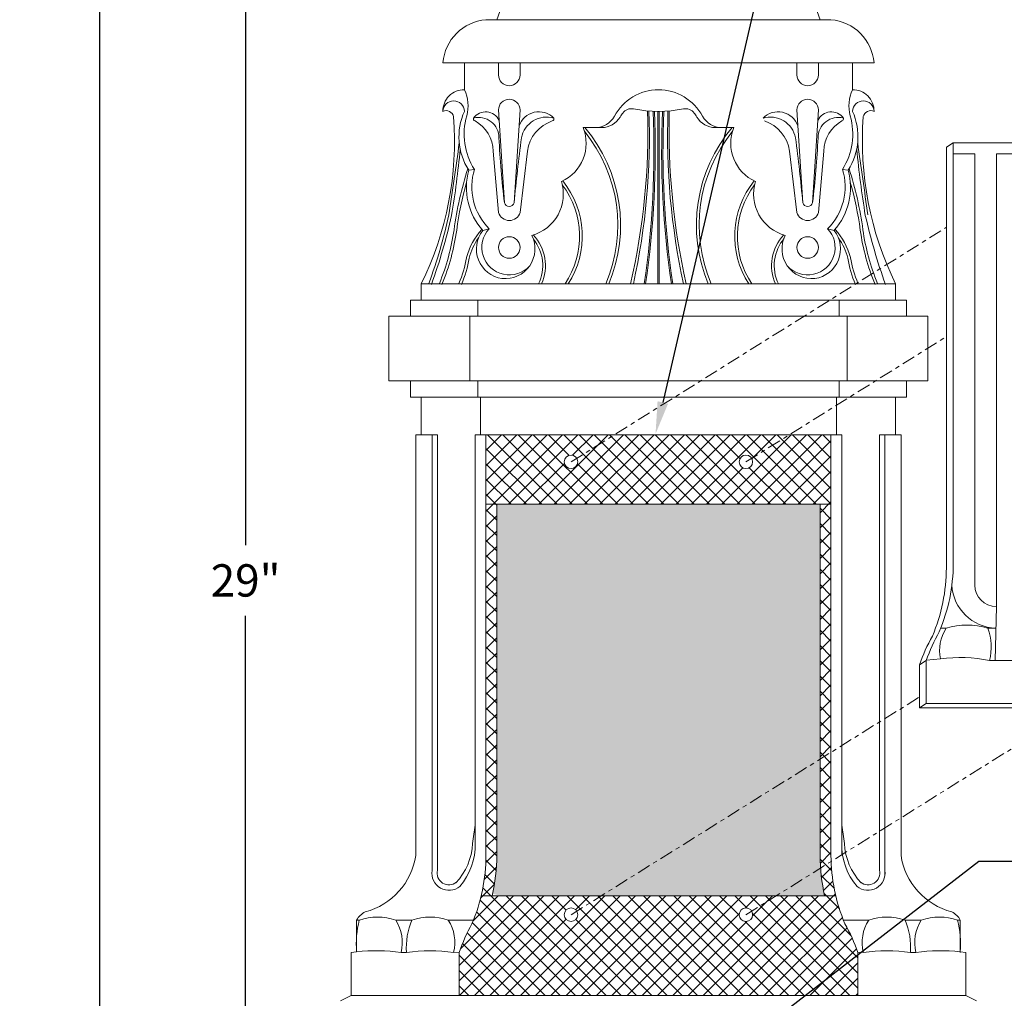
# Model space of a CAD drawing. Extents: x 1 to 260, y -40 to 144.
# Drawn here: x 226 to 249, y 1 to 24 of the extents above; entities that cross this region are included whole.
import ezdxf

# ---------------------------------------------------------------- set-up
doc = ezdxf.new("R2010")
doc.units = 0
doc.header["$MEASUREMENT"] = 0
doc.linetypes.add('CENTER', pattern=[2, 1.25, -0.25, 0.25, -0.25])
doc.layers.get('0').update_dxf_attribs({"linetype": 'CONTINUOUS', "lineweight": 15})
doc.layers.get('DEFPOINTS').update_dxf_attribs({"linetype": 'CONTINUOUS', "lineweight": 15})
doc.layers.add('Text', color=7, linetype='CONTINUOUS')
doc.styles.add('ROMAND', font='romand.shx', dxfattribs={"oblique": 15})
doc.dimstyles.new('ROMAND', dxfattribs={"dimscale": 15, "dimtxt": 0.125, "dimasz": 0.125, "dimexe": 0.0625, "dimexo": 0.0625, "dimgap": 0.0625, "dimtad": 0, "dimtih": 1, "dimtoh": 1, "dimdec": 3, "dimzin": 0, "dimdsep": 46, "dimlunit": 4, "dimtxsty": 'ROMAND', "dimcen": 0, "dimadec": 0, "dimazin": 0, "dimtfac": 1, "dimtdec": 3, "dimtofl": 0, "dimtmove": 0, "dimatfit": 3, "dimfxl": 0, "dimtolj": 1, "dimtzin": 0, "dimarcsym": 0})

# ---------------------------------------------------------------- blocks, each defined once
blk = doc.blocks.new('*D6')
at = {"layer": 'DEFPOINTS', "color": 0}
for p in [(231.167, 25.577), (238.617, 25.577), (233.367, -3.423)]:
    blk.add_point(p, dxfattribs=at)
at = {"layer": 'Text', "color": 0, "lineweight": -2}
for p, q in [((238.242, 25.577), (230.792, 25.577)), ((231.167, 24.827), (231.167, 11.898)), ((231.167, -2.673), (231.167, 10.255)), ((232.992, -3.423), (230.792, -3.423))]:
    blk.add_line(p, q, dxfattribs=at)
at = {"layer": 'Text', "color": 0}
for points in [[(231.042, 24.827), (231.292, 24.827), (231.167, 25.577)], [(231.042, -2.673), (231.292, -2.673), (231.167, -3.423)]]:
    blk.add_solid(points, dxfattribs=at)
at = {"layer": 'Text', "color": 0, "insert": (231.167, 11.077), "char_height": 0.75, "attachment_point": 5, "style": 'ROMAND'}
blk.add_mtext('\\A1;29"', dxfattribs=at)
blk = doc.blocks.new('*D8')
at = {"layer": 'DEFPOINTS', "color": 0}
for p in [(227.783, 44.366), (238.756, 44.366), (233.367, -3.423)]:
    blk.add_point(p, dxfattribs=at)
at = {"layer": 'Text', "color": 0, "lineweight": -2}
for p, q in [((238.381, 44.366), (227.408, 44.366)), ((227.783, 43.616), (227.783, 36.347)), ((227.783, -2.673), (227.783, 33.597)), ((232.992, -3.423), (227.408, -3.423))]:
    blk.add_line(p, q, dxfattribs=at)
at = {"layer": 'Text', "color": 0}
for points in [[(227.658, 43.616), (227.908, 43.616), (227.783, 44.366)], [(227.658, -2.673), (227.908, -2.673), (227.783, -3.423)]]:
    blk.add_solid(points, dxfattribs=at)
at = {"layer": 'Text', "color": 0, "insert": (227.783, 34.972), "char_height": 0.75, "attachment_point": 5, "style": 'ROMAND'}
blk.add_mtext('\\A1;POST\\PHEIGHT', dxfattribs=at)
blk = doc.blocks.new('*D15')
at = {"layer": 'DEFPOINTS', "color": 0}
for p in [(240.674, 14.473), (240.45, 13.507)]:
    blk.add_point(p, dxfattribs=at)
at = {"layer": 'Text', "color": 0, "lineweight": -2}
for p, q in [((244.768, 32.157), (240.843, 15.204)), ((245.518, 32.157), (244.768, 32.157))]:
    blk.add_line(p, q, dxfattribs=at)
at = {"layer": 'Text', "color": 0}
blk.add_solid([(240.721, 15.232), (240.964, 15.175), (240.674, 14.473)], dxfattribs=at)
at = {"layer": 'Text', "color": 0, "insert": (251.12, 32.157), "char_height": 0.75, "attachment_point": 5, "style": 'ROMAND'}
blk.add_mtext('\\A1;8"x\\A1;9{\\H0.7x;\\S1/4;}"x13"H.\\PDOOR OPENING\\PFOR ANCHORAGE\\P& WIRING ACCESS', dxfattribs=at)
blk = doc.blocks.new('*D16')
at = {"layer": 'DEFPOINTS', "color": 0}
for p in [(240.716, -1.198), (238.685, -2.767)]:
    blk.add_point(p, dxfattribs=at)
at = {"layer": 'Text', "color": 0, "lineweight": -2}
for p, q in [((248.169, 4.563), (241.309, -0.74)), ((248.955, 4.563), (248.169, 4.563))]:
    blk.add_line(p, q, dxfattribs=at)
at = {"layer": 'Text', "color": 0}
blk.add_solid([(241.232, -0.641), (241.385, -0.839), (240.716, -1.198)], dxfattribs=at)
at = {"layer": 'Text', "color": 0, "insert": (254.982, 4.563), "char_height": 0.75, "attachment_point": 5, "style": 'ROMAND'}
blk.add_mtext('\\A1;\\A1;{\\H0.7X;\\S5/16;}"-18x 2\\A1;{\\H0.7X;\\S1/2;}"\\PS.S. CUP POINT\\PSET SCREW w/ (2)\\P\\A1;{\\H0.7X;\\S5/16;}"-18 HEX NUTS', dxfattribs=at)

msp = doc.modelspace()

# ---------------------------------------------------------------- hatches: boundary and pattern name
h = msp.add_hatch()
h.set_pattern_fill('ANSI37', color=8, scale=2, style=0)
h.set_pattern_definition([(45, (3.2421, -3.03457), (-0.1767767, 0.1767767), []), (135, (3.2421, -3.03457), (-0.1767767, -0.1767767), [])])
h.paths.add_polyline_path([(244.7418, 12.8422), (244.7418, 14.4519), (240.4373, 14.4519), (242.6189, 13.8674, -0.8769765), (242.9261, 13.8269, -1), (242.6136, 13.8269, -0.0655435), (242.6189, 13.8674), (240.4373, 14.4519), (236.7418, 14.4519), (236.7418, 14.3553), (238.5628, 13.8674, -0.8769765), (238.87, 13.8269, -1), (238.5575, 13.8269, -0.0655435), (238.5628, 13.8674), (236.7418, 14.3553), (236.7418, 12.8422)])
h.paths.add_polyline_path([(236.9918, 4.8751), (236.9918, 12.8422), (236.7418, 12.8422), (236.7418, 4.9421)])
h.paths.add_polyline_path([(244.8526, 3.7667, -0.0581447), (244.7418, 4.7019), (244.7418, 12.8422), (244.4918, 12.8422), (244.4918, 4.7017, 0.0546964), (244.596, 3.7667)])
h.paths.add_polyline_path([(236.6559, 3.8783), (236.8978, 3.8135, 0.0519138), (236.9918, 4.7017), (236.9918, 4.8751), (236.7418, 4.9421), (236.7418, 4.7019, -0.0510886)])
h.paths.add_polyline_path([(236.8876, 3.7667, 0.0027748), (236.8978, 3.8135), (236.6559, 3.8783, -0.0070353), (236.631, 3.7667)])
h.paths.add_polyline_path([(236.1168, 1.4519), (245.3668, 1.4519), (245.3668, 2.4519, 0.0421527), (245.0665, 3.1176, -0.0421291), (244.8526, 3.7667), (241.1284, 3.7667), (242.6189, 3.3674, -0.8769765), (242.9261, 3.3269, -1), (242.6136, 3.3269, -0.0655435), (242.6189, 3.3674), (241.1284, 3.7667), (237.0723, 3.7667), (238.5628, 3.3674, -0.8769765), (238.87, 3.3269, -1), (238.5575, 3.3269, -0.0655435), (238.5628, 3.3674), (237.0723, 3.7667), (236.631, 3.7667, -0.0421291), (236.4171, 3.1176, 0.0421527), (236.1168, 2.4519)])
h = msp.add_hatch(color=8)
h.paths.add_polyline_path([(244.4918, 12.8422), (236.9918, 12.8422), (236.9918, 4.8751), (241.1284, 3.7667), (244.596, 3.7667, -0.0546964), (244.4918, 4.7017)])
h.paths.add_polyline_path([(236.9918, 4.8751), (236.9918, 4.7017, -0.0519138), (236.8978, 3.8135), (237.0723, 3.7667), (241.1284, 3.7667)])

# ---------------------------------------------------------------- linework, layer by layer
for p, q in [((236.9918, 24.0769), (237.3668, 25.1394)), ((244.4918, 24.0769), (244.1168, 25.1394)), ((236.7418, 24.0769), (244.7418, 24.0769)), ((236.9918, 24.0769), (244.4918, 24.0769)), ((235.7418, 23.0769), (245.7418, 23.0769)), ((236.2418, 22.4519), (236.2418, 23.0769)), ((237.0316, 23.0769), (237.0316, 22.7961)), ((237.5316, 23.0769), (237.5316, 22.7961)), ((243.952, 23.0769), (243.952, 22.7961)), ((244.452, 23.0769), (244.452, 22.7961)), ((245.2418, 22.4519), (245.2418, 23.0769)), ((237.0316, 21.9836), (237.1679, 19.8312)), ((237.5316, 21.9836), (237.3953, 19.8312)), ((240.7262, 21.9519), (240.7262, 17.9519)), ((240.7574, 21.9519), (240.7574, 17.9519)), ((243.952, 21.9836), (244.0883, 19.8312)), ((244.452, 21.9836), (244.3157, 19.8312)), ((238.9918, 21.5769), (239.4223, 21.5769)), ((242.4918, 21.5769), (242.0613, 21.5769)), ((237.0316, 19.6086), (236.9087, 21.0325)), ((237.5316, 19.6086), (237.7018, 21.0325)), ((243.952, 19.6086), (243.7819, 21.0325)), ((244.452, 19.6086), (244.575, 21.0325)), ((247.4189, 21.1211), (247.5779, 21.2204)), ((247.4189, 11.3711), (247.4189, 21.1211)), ((255.5779, 21.2204), (247.5779, 21.2204)), ((247.5779, 11.4704), (247.5779, 21.2204)), ((247.5779, 20.9704), (248.0779, 20.9704)), ((248.0779, 20.9704), (247.5779, 20.9704)), ((248.0779, 10.9704), (248.0779, 20.9704)), ((254.5779, 20.9704), (248.5779, 20.9704)), ((248.5779, 10.4704), (248.5779, 20.9704)), ((236.3418, 20.5862), (236.4736, 20.607)), ((245.1418, 20.5862), (245.01, 20.607)), ((236.6678, 19.1915), (236.8188, 19.2317)), ((244.8159, 19.1915), (244.6648, 19.2317)), ((235.2418, 17.9519), (246.2418, 17.9519)), ((235.2418, 17.5769), (235.2418, 17.9519)), ((246.2418, 17.5769), (246.2418, 17.9519)), ((234.9918, 17.5769), (246.4918, 17.5769)), ((234.9918, 17.5769), (234.9918, 17.2019)), ((235.2418, 17.5769), (246.2418, 17.5769)), ((236.5543, 17.5769), (236.5543, 17.2019)), ((244.9293, 17.5769), (244.9293, 17.2019)), ((246.4918, 17.5769), (246.4918, 17.2019)), ((234.4918, 17.2019), (246.9918, 17.2019)), ((234.4918, 17.2019), (234.4918, 15.7019)), ((236.3668, 15.7019), (236.3668, 17.2019)), ((245.1168, 15.7019), (245.1168, 17.2019)), ((246.9918, 17.2019), (246.9918, 15.7019)), ((234.4918, 15.7019), (246.9918, 15.7019)), ((234.9918, 15.3269), (234.9918, 15.7019)), ((236.5543, 15.3269), (236.5543, 15.7019)), ((244.9293, 15.3269), (244.9293, 15.7019)), ((246.4918, 15.3269), (246.4918, 15.7019)), ((234.9918, 15.3269), (246.4918, 15.3269)), ((235.2418, 15.3269), (246.2418, 15.3269)), ((235.2418, 14.4519), (235.2418, 15.3269)), ((236.6168, 15.3269), (236.6168, 14.4519)), ((244.8668, 15.3269), (244.8668, 14.4519)), ((246.2418, 14.4519), (246.2418, 15.3269)), ((235.1168, 14.4519), (235.1168, 4.7036)), ((235.6168, 14.4519), (235.1168, 14.4519)), ((235.4918, 14.4519), (235.4918, 4.3535)), ((235.6168, 14.4519), (235.6168, 4.3584)), ((236.4918, 4.9211), (236.4918, 14.4519)), ((236.4918, 14.4519), (244.9918, 14.4519)), ((236.7418, 4.7019), (236.7418, 14.4519)), ((244.7418, 4.7019), (244.7418, 14.4519)), ((244.9918, 4.7019), (244.9918, 14.4519)), ((245.8668, 14.4519), (245.8668, 4.3584)), ((245.8668, 14.4519), (246.3668, 14.4519)), ((245.9918, 14.4519), (245.9918, 4.2258)), ((246.3668, 14.4519), (246.3668, 4.7036)), ((236.7418, 12.8422), (244.7418, 12.8422)), ((236.9918, 4.7019), (236.9918, 12.8422)), ((244.4918, 4.7019), (244.4918, 12.8422)), ((248.5779, 10.4704), (248.5466, 9.2204)), ((247.2879, 9.9704), (247.4129, 9.9704)), ((248.3817, 9.9704), (248.5654, 9.9704)), ((246.7939, 9.1211), (246.9529, 9.2204)), ((246.9529, 9.2204), (246.9529, 8.2204)), ((247.28, 9.2566), (246.9565, 9.2307)), ((254.7341, 9.2204), (248.4216, 9.2204)), ((246.7939, 9.1211), (246.7939, 8.1211)), ((246.7939, 8.1211), (246.9529, 8.2204)), ((256.0439, 8.1211), (246.7939, 8.1211)), ((256.2029, 8.2204), (246.9529, 8.2204)), ((236.631, 3.7667), (244.8526, 3.7667)), ((233.7418, 3.2019), (233.7418, 2.4673)), ((233.8043, 3.2019), (233.7418, 3.2019)), ((235.0231, 3.2019), (234.6481, 3.2019)), ((235.8668, 3.2019), (236.4519, 3.2019)), ((245.6168, 3.2019), (245.0318, 3.2019)), ((246.4606, 3.2019), (246.8356, 3.2019)), ((247.6793, 3.2019), (247.7418, 3.2019)), ((247.7418, 3.2019), (247.7418, 2.4673)), ((247.7418, 3.2019), (247.7418, 2.4519)), ((233.7418, 2.4673), (233.6168, 2.4519)), ((233.6168, 2.4519), (233.6168, 1.4519)), ((234.8981, 2.4519), (234.7731, 2.4519)), ((236.1205, 2.4622), (235.9918, 2.4519)), ((236.1168, 2.4519), (236.1168, 1.4519)), ((245.3632, 2.4622), (245.4918, 2.4519)), ((245.3668, 2.4519), (245.3668, 1.4519)), ((246.5856, 2.4519), (246.7106, 2.4519)), ((247.7418, 2.4673), (247.8668, 2.4519)), ((247.8668, 2.4519), (247.8668, 1.4519)), ((233.6168, 1.4519), (233.3668, 1.3269)), ((233.6168, 1.4519), (247.8668, 1.4519)), ((247.8668, 1.4519), (248.1168, 1.3269))]:
    msp.add_line(p, q)
at = {"linetype": 'CENTER', "ltscale": 0.25}
for p, q in [((238.7137, 13.8269), (247.4189, 19.2644)), ((242.7699, 13.8269), (247.4189, 16.7308)), ((238.7137, 3.3269), (246.7939, 8.374)), ((242.7699, 3.3269), (250.4451, 8.1211))]:
    msp.add_line(p, q, dxfattribs=at)
for centre, radius in [((237.2816, 18.7961), 0.25), ((244.202, 18.7961), 0.25), ((238.7137, 13.8269), 0.1562), ((242.7699, 13.8269), 0.1562), ((238.7137, 3.3269), 0.1562), ((242.7699, 3.3269), 0.1562)]:
    msp.add_circle(centre, radius)
for centre, radius, start, end in [((236.8347, 22.984), 1.0968, 94.858, 175.142), ((244.6489, 22.984), 1.0968, 4.858, 85.142), ((237.2816, 22.7961), 0.25, 180, 0), ((244.202, 22.7961), 0.25, 180, 0), ((236.2322, 21.9615), 0.4905, 88.88066, 181.11934), ((235.4508, 22.0763), 0.8756, 344.85476, 25.39831), ((240.7418, 21.2912), 1.1607, 28.2369, 151.7631), ((246.0328, 22.0763), 0.8756, 154.60169, 195.14524), ((245.2514, 21.9615), 0.4905, 358.88066, 91.11934), ((235.9918, 21.9448), 0.2501, 1.62304, 178.37696), ((237.2816, 21.9836), 0.25, 0, 180), ((244.202, 21.9836), 0.25, 0, 180), ((245.4918, 21.9448), 0.2501, 1.62304, 178.37696), ((235.8175, 21.7901), 0.1786, 12.55311, 115.06594), ((237.549, 21.3611), 1.4345, 155.67916, 212.6979), ((236.732, 21.5909), 0.3482, 25.1922, 143.89179), ((237.9681, 21.4567), 0.4864, 44.25485, 161.00525), ((240.1139, 21.7635), 0.25, 78.7977, 143.05107), ((224.547, 21.5054), 15.9496, 347.12668, 1.63829), ((224.5429, 21.3814), 15.989, 347.61417, 2.08693), ((240.7418, 24.9341), 2.9821, 258.7977, 281.2023), ((219.6696, 21.0292), 20.9675, 351.56056, 2.52226), ((219.6696, 21.0292), 20.9987, 351.57321, 2.52226), ((261.814, 21.0292), 20.9987, 177.47774, 188.42679), ((261.814, 21.0292), 20.9675, 177.47774, 188.43944), ((256.9407, 21.3814), 15.989, 177.91307, 192.38583), ((256.9366, 21.5054), 15.9496, 178.36171, 192.87332), ((241.3697, 21.7635), 0.25, 36.94893, 101.2023), ((243.5155, 21.4567), 0.4864, 18.99475, 135.74515), ((244.7516, 21.5909), 0.3482, 36.10821, 154.8078), ((243.9346, 21.3611), 1.4345, 327.3021, 24.32084), ((245.6661, 21.7901), 0.1786, 64.93406, 167.44689), ((228.4843, 21.2702), 7.5282, 333.84656, 4.25654), ((237.7571, 21.4237), 1.5213, 163.82082, 212.46999), ((236.5024, 21.7804), 0.054, 163.13837, 253.84156), ((236.568, 21.3371), 0.4737, 0.09893, 104.33472), ((236.0848, 21.0094), 0.8242, 1.60698, 60.76325), ((238.147, 21.2271), 0.5937, 73.40778, 169.24308), ((238.5579, 20.9095), 0.8649, 108.75399, 171.82861), ((238.2648, 21.7804), 0.054, 286.15844, 16.86163), ((239.2787, 22.0769), 0.5, 270, 331.7631), ((239.4223, 22.0769), 0.5, 270, 329.22768), ((240.7418, 21.2912), 1.0357, 143.05107, 149.22768), ((240.7418, 21.2912), 1.0357, 30.77232, 36.94893), ((242.0613, 22.0769), 0.5, 210.77232, 270), ((242.2049, 22.0769), 0.5, 208.2369, 270), ((243.3367, 21.2271), 0.5937, 10.75692, 106.59222), ((242.9257, 20.9095), 0.8649, 8.17139, 71.24601), ((244.9156, 21.3371), 0.4737, 75.66528, 179.90107), ((245.3988, 21.0094), 0.8242, 119.23675, 178.39302), ((244.9812, 21.7804), 0.054, 286.15844, 16.86163), ((243.7266, 21.4237), 1.5213, 327.53001, 16.17918), ((252.9993, 21.2702), 7.5282, 175.74346, 206.15344), ((238.1007, 21.2084), 0.9644, 293.92945, 22.46773), ((236.3532, 19.3115), 3.4465, 336.76591, 39.23965), ((236.3532, 19.3115), 3.509, 337.20331, 40.21089), ((245.1305, 19.3115), 3.509, 139.78911, 202.79669), ((245.1305, 19.3115), 3.4465, 140.76035, 203.23409), ((243.383, 21.2084), 0.9644, 157.53227, 246.07055), ((258.9681, 22.4153), 21.9529, 182.81299, 186.75985), ((273.1169, 16.6023), 35.8672, 172.41297, 174.83495), ((208.3668, 16.6023), 35.8672, 5.16505, 7.58703), ((222.5155, 22.4153), 21.9529, 353.24015, 357.18701), ((73.8358, 43.5425), 163.8138, 351.578351, 352.167996), ((212.2564, 23.4067), 24.0018, 350.73126, 354.4143), ((269.2272, 23.4067), 24.0018, 185.5857, 189.26874), ((407.6478, 43.5425), 163.8138, 187.832004, 188.421649), ((244.2606, 18.0809), 8.3368, 162.26026, 172.22672), ((237.7842, 20.1878), 1.4963, 164.56097, 221.74704), ((237.7726, 20.2021), 1.3607, 162.68881, 225.49295), ((243.711, 20.2021), 1.3607, 314.50705, 17.31119), ((243.711, 20.1881), 1.4852, 318.14118, 15.54822), ((237.2231, 18.0809), 8.3368, 7.77328, 17.73974), ((237.5398, 20.0365), 0.9953, 285.41135, 16.96706), ((236.9323, 19.0572), 2.0423, 327.23685, 38.92979), ((244.5513, 19.0572), 2.0423, 141.07021, 212.76315), ((243.9438, 20.0365), 0.9953, 163.03294, 254.58865), ((244.2606, 18.0809), 8.2743, 164.34619, 172.22672), ((236.9323, 19.0572), 1.9798, 326.06504, 37.08061), ((244.5513, 19.0572), 1.9798, 142.91939, 213.93496), ((237.2231, 18.0809), 8.2743, 7.77328, 15.65381), ((237.2816, 19.8684), 0.1196, 198.10011, 341.89989), ((244.202, 19.8684), 0.1196, 198.10011, 341.89989), ((222.7144, 22.5421), 13.5042, 340.17641, 347.21084), ((222.7144, 22.5421), 13.5667, 340.17641, 347.21084), ((237.2816, 19.6815), 0.2604, 196.2602, 343.7398), ((244.202, 19.6815), 0.2604, 196.2602, 343.7398), ((258.7692, 22.5421), 13.5667, 192.78916, 199.82359), ((230.9371, 19.917), 5.1126, 337.5404, 352.03493), ((230.9371, 19.917), 5.1751, 337.5404, 352.03493), ((237.7329, 18.1991), 1.487, 136.90082, 165.86256), ((237.2136, 18.7632), 0.6938, 141.88012, 261.61171), ((237.2816, 18.7961), 0.6356, 136.73473, 318.11504), ((244.202, 18.7961), 0.6356, 221.88496, 43.26527), ((244.27, 18.7632), 0.6938, 278.38829, 38.11988), ((243.7507, 18.1991), 1.487, 14.13744, 43.09918), ((250.5465, 19.917), 5.1751, 187.96507, 202.4596), ((250.5465, 19.917), 5.1126, 187.96507, 202.4596), ((237.7329, 18.1991), 1.4245, 144.74671, 165.86256), ((237.1848, 18.7661), 0.6931, 264.00323, 26.64028), ((237.0835, 18.3757), 1.0369, 335.87753, 43.30297), ((237.0835, 18.3757), 0.9744, 334.22093, 38.93519), ((244.4002, 18.3757), 1.0369, 136.69703, 204.12247), ((244.4002, 18.3757), 0.9744, 139.36654, 205.77907), ((244.2988, 18.7661), 0.6931, 153.35972, 275.99677), ((243.7507, 18.1991), 1.4245, 14.13744, 35.25329), ((233.7467, 18.9846), 2.5789, 336.69468, 350.52121), ((233.7467, 18.9846), 2.6414, 336.69468, 350.52121), ((247.7369, 18.9846), 2.6414, 189.47879, 203.30532), ((247.7369, 18.9846), 2.5789, 189.47879, 203.30532), ((243.5152, 11.4777), 4.0627, 336.93663, 359.89701), ((243.3561, 11.3784), 4.0627, 336.93663, 359.89701), ((248.602, 11.0288), 1.0586, 183.47039, 268.01542), ((248.5779, 10.9704), 0.5, 180, 270), ((251.0443, 7.7756), 4.3391, 150.89455, 160.54952), ((248.2382, 9.4475), 0.977, 147.6378, 191.26755), ((247.8973, 8.3376), 1.7032, 73.47735, 106.52265), ((247.1379, 9.5281), 1.3201, 346.52224, 19.576), ((250.8853, 7.6762), 4.3391, 150.89455, 160.54952), ((247.7498, 6.0463), 3.2445, 78.0486, 98.32461), ((212.026, 8.7565), 24.6942, 351.19815, 352.20236), ((269.4577, 8.7565), 24.6942, 187.79764, 188.80185), ((234.9996, 5.0452), 1.4314, 316.73997, 357.30122), ((234.9963, 4.9507), 1.4958, 319.71152, 1.13422), ((246.4873, 4.9507), 1.4958, 178.86578, 220.28848), ((246.484, 5.0452), 1.4314, 182.69878, 223.26003), ((233.5257, 4.9488), 1.6099, 284.85164, 351.23979), ((232.6791, 4.7092), 4.0627, 336.93663, 359.89701), ((232.6791, 4.7092), 4.3127, 347.37702, 359.89701), ((248.8045, 4.7092), 4.3127, 180.10299, 192.62298), ((248.8045, 4.7092), 4.0627, 180.10299, 203.06337), ((248.8045, 4.7092), 3.8127, 180.10299, 180.10631), ((247.9579, 4.9488), 1.6099, 188.76021, 255.14836), ((235.884, 4.2896), 0.3974, 170.74888, 309.6059), ((235.8837, 4.2927), 0.2749, 166.16512, 309.23944), ((245.5996, 4.2896), 0.3974, 230.3941, 9.25112), ((245.5999, 4.2927), 0.2749, 230.76056, 13.83488), ((235.9319, 2.6509), 2.1978, 165.48085, 184.79367), ((234.1364, 2.9919), 0.447, 116.30806, 151.98143), ((234.2262, 1.9787), 1.2939, 70.97132, 109.02868), ((233.8228, 2.679), 0.977, 346.56244, 32.3622), ((236.4812, 2.5735), 1.5878, 156.68459, 184.39076), ((235.4449, 1.9717), 1.3005, 71.07105, 108.92895), ((235.0416, 2.679), 0.977, 346.56244, 32.3622), ((246.4421, 2.679), 0.977, 147.6378, 193.43756), ((246.0387, 1.9717), 1.3005, 71.07105, 108.92895), ((245.0024, 2.5735), 1.5878, 355.60924, 23.31541), ((247.6608, 2.679), 0.977, 147.6378, 193.43756), ((247.2574, 1.9787), 1.2939, 70.97132, 109.02868), ((247.3472, 2.9919), 0.447, 28.01857, 63.69194), ((245.5517, 2.6509), 2.1978, 355.20633, 14.51915), ((240.2083, 1.007), 4.3391, 150.89455, 160.54952), ((241.2754, 1.007), 4.3391, 19.45048, 29.10545), ((234.1942, -1.7898), 4.2811, 82.22849, 96.06539), ((235.4449, -1.3551), 3.8461, 81.82537, 98.17463), ((246.0387, -1.3551), 3.8461, 81.82537, 98.17463), ((247.2895, -1.7898), 4.2811, 83.93461, 97.77151)]:
    msp.add_arc(centre, radius, start, end)

# ---------------------------------------------------------------- dimensions: what is measured, and where the dimension line sits
at = {"layer": 'Text'}
dim = msp.add_linear_dim(base=(227.7826, 44.3665), p1=(233.3668, -3.4231), p2=(238.7561, 44.3665), angle=90, text='POST\\PHEIGHT', dimstyle='ROMAND', override={"dimscale": 6}, dxfattribs=at)
dim.commit()
dim.dimension.update_dxf_attribs({"geometry": '*D8', "text_midpoint": (227.7826, 34.9717), "dimtype": 160})
for p1, p2, text, picture, middle in [((240.4498, 13.5067), (240.6735, 14.473), '8"x\\A1;9{\\H0.7x;\\S1/4;}"x13"H.\\PDOOR OPENING\\PFOR ANCHORAGE\\P& WIRING ACCESS', '*D15', (251.1202, 32.1574)), ((238.6854, -2.7675), (240.7155, -1.1983), '\\A1;{\\H0.7X;\\S5/16;}"-18x 2\\A1;{\\H0.7X;\\S1/2;}"\\PS.S. CUP POINT\\PSET SCREW w/ (2)\\P\\A1;{\\H0.7X;\\S5/16;}"-18 HEX NUTS', '*D16', (254.9817, 4.5632))]:
    dim = msp.add_diameter_dim_2p(p1=p1, p2=p2, text=text, dimstyle='ROMAND', override={"dimscale": 6}, dxfattribs=at)
    dim.commit()
    dim.dimension.update_dxf_attribs({"geometry": picture, "text_midpoint": middle, "dimtype": 163})
dim = msp.add_linear_dim(base=(231.1666, 25.5769), p1=(233.3668, -3.4231), p2=(238.6168, 25.5769), angle=90, text='<>"', dimstyle='ROMAND', override={"dimscale": 6, "dimlunit": 5}, dxfattribs=at)
dim.commit()
dim.dimension.update_dxf_attribs({"geometry": '*D6', "text_midpoint": (231.1666, 11.0769)})

doc.saveas('drawing.dxf')
